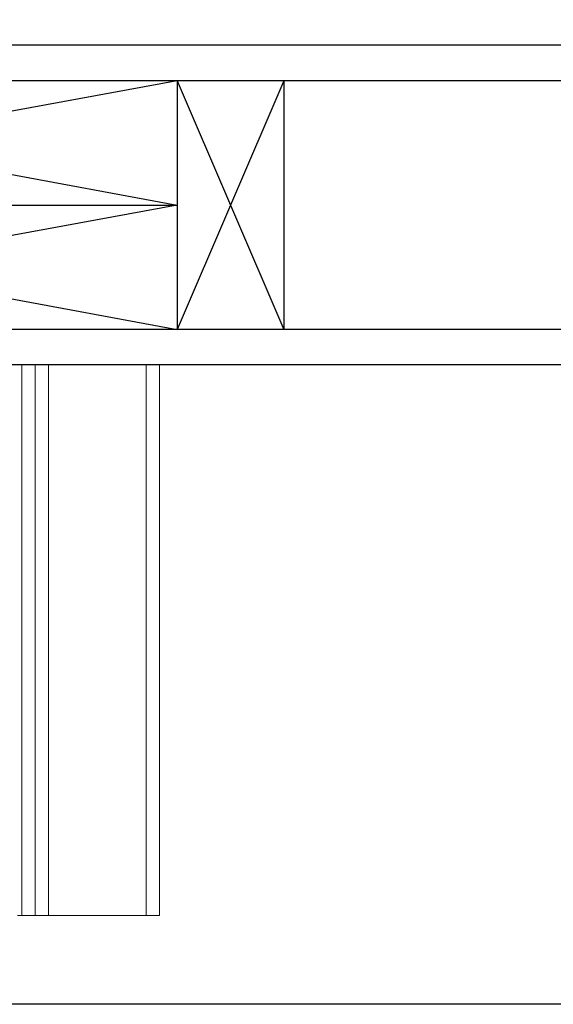
# Model space of a CAD drawing. Extents: x -362 to 414, y -91 to 242.
# Drawn here: x -270 to -263, y 47 to 61 of the extents above; entities that cross this region are included whole.
import ezdxf

# ---------------------------------------------------------------- set-up
doc = ezdxf.new("R2010")
doc.units = 0
doc.header["$LTSCALE"] = 10
doc.header["$MEASUREMENT"] = 0
doc.header["$PDMODE"] = 98
doc.layers.get('DEFPOINTS').update_dxf_attribs({"linetype": 'CONTINUOUS'})
for name, color, linetype in [('CAB', 7, 'CONTINUOUS'), ('DIM', 1, 'CONTINUOUS'), ('HW', 130, 'CONTINUOUS'), ('RAIL_BACKING', 4, 'CONTINUOUS'), ('RAIL_WD', 10, 'CONTINUOUS')]:
    doc.layers.add(name, color=color, linetype=linetype)
doc.styles.get("Standard").update_dxf_attribs({"font": 'SIMPLEX.shx', "width": 0.85})
doc.dimstyles.get("Standard").update_dxf_attribs({"dimscale": 16, "dimtxt": 0.09375, "dimasz": 0.09375, "dimexe": 0.0625, "dimexo": 0.0625, "dimgap": 0.0625, "dimtad": 0, "dimtih": 1, "dimtoh": 1, "dimdec": 4, "dimzin": 4, "dimdsep": 46, "dimtxsty": 'Standard', "dimcen": 0.0625, "dimadec": 0, "dimazin": 0, "dimtfac": 1, "dimtdec": 4, "dimtofl": 0, "dimtmove": 0, "dimatfit": 3, "dimfxl": 1, "dimtolj": 1, "dimtzin": 0, "dimarcsym": 0})

# ---------------------------------------------------------------- blocks, each defined once
blk = doc.blocks.new('*D82')
at = {"layer": 'DEFPOINTS', "color": 0, "transparency": 16777216}
for p in [(-317.474, 78.074), (-317.474, 47.579), (-255.474, 47.579)]:
    blk.add_point(p, dxfattribs=at)
at = {"layer": 'DIM', "color": 0, "lineweight": -2, "transparency": 16777216}
for p, q in [((-317.474, 48.329), (-317.474, 78.824)), ((-255.474, 48.329), (-255.474, 78.824)), ((-315.317, 78.074), (-294.462, 78.074)), ((-257.63, 78.074), (-278.485, 78.074))]:
    blk.add_line(p, q, dxfattribs=at)
at = {"layer": 'DIM', "color": 0, "transparency": 16777216}
for points in [[(-315.317, 78.433), (-315.317, 77.714), (-317.474, 78.074)], [(-257.63, 78.433), (-257.63, 77.714), (-255.474, 78.074)]]:
    blk.add_solid(points, dxfattribs=at)
at = {"layer": 'DIM', "color": 0, "transparency": 16777216, "insert": (-286.474, 78.074), "char_height": 2.16, "attachment_point": 5}
blk.add_mtext('\\A1;(62") O.D.', dxfattribs=at)
blk = doc.blocks.new('*D85')
at = {"layer": 'DEFPOINTS', "color": 0, "transparency": 16777216}
for p in [(-321.474, 83.229), (-321.474, 56), (-252.474, 56)]:
    blk.add_point(p, dxfattribs=at)
at = {"layer": 'DIM', "color": 0, "lineweight": -2, "transparency": 16777216}
for p, q in [((-321.474, 56.75), (-321.474, 83.979)), ((-252.474, 56.75), (-252.474, 83.979)), ((-319.317, 83.229), (-284.132, 83.229)), ((-254.63, 83.229), (-277.686, 83.229))]:
    blk.add_line(p, q, dxfattribs=at)
at = {"layer": 'DIM', "color": 0, "transparency": 16777216}
for points in [[(-319.317, 83.588), (-319.317, 82.87), (-321.474, 83.229)], [(-254.63, 83.588), (-254.63, 82.87), (-252.474, 83.229)]]:
    blk.add_solid(points, dxfattribs=at)
at = {"layer": 'DIM', "color": 0, "transparency": 16777216, "insert": (-280.909, 83.229), "char_height": 2.16, "attachment_point": 5}
blk.add_mtext('\\A1;69"', dxfattribs=at)

msp = doc.modelspace()

# ---------------------------------------------------------------- linework, layer by layer
at = {"layer": 'CAB'}
msp.add_line((-255.47362, 47), (-317.47362, 47), dxfattribs=at)
at = {"layer": 'HW'}
for p, q in [((-247.97362, 60.5), (-325.97362, 60.5)), ((-248.47362, 60), (-325.47362, 60)), ((-251.97362, 56.5), (-321.97362, 56.5)), ((-252.47362, 56), (-321.47362, 56))]:
    msp.add_line(p, q, dxfattribs=at)
at = {"layer": 'RAIL_BACKING'}
for p, q in [((-277.47362, 60), (-267.97362, 58.25)), ((-267.97362, 60), (-277.47362, 58.25)), ((-267.97362, 60), (-266.47362, 56.5)), ((-266.47362, 60), (-267.97362, 56.5)), ((-267.97362, 60), (-267.97362, 56.5)), ((-266.47362, 60), (-266.47362, 56.5)), ((-277.47362, 58.25), (-267.97362, 58.25)), ((-267.97362, 58.25), (-277.47362, 56.5)), ((-277.47362, 58.25), (-267.97362, 56.5))]:
    msp.add_line(p, q, dxfattribs=at)
at = {"layer": 'RAIL_WD', "lineweight": 15}
for p, q in [((-270.16112, 56), (-270.22362, 56)), ((-270.16112, 48.25), (-270.16112, 56)), ((-269.97362, 56), (-270.16112, 56)), ((-269.97362, 48.25), (-269.97362, 56)), ((-269.78612, 56), (-269.97362, 56)), ((-269.78612, 48.25), (-269.78612, 56)), ((-268.41112, 56), (-269.78612, 56)), ((-268.41112, 48.25), (-268.41112, 56)), ((-268.22362, 56), (-268.41112, 56)), ((-268.22362, 48.25), (-268.22362, 56)), ((-270.16112, 48.25), (-270.22362, 48.25)), ((-269.97362, 48.25), (-270.16112, 48.25)), ((-269.78612, 48.25), (-269.97362, 48.25)), ((-268.41112, 48.25), (-269.78612, 48.25)), ((-268.22362, 48.25), (-268.41112, 48.25))]:
    msp.add_line(p, q, dxfattribs=at)

# ---------------------------------------------------------------- dimensions: what is measured, and where the dimension line sits
at = {"layer": 'DIM'}
dim = msp.add_linear_dim(base=(-321.47362, 83.22901), p1=(-252.47362, 56), p2=(-321.47362, 56), dimstyle='Standard', override={"dimscale": 12, "dimtxt": 0.18, "dimasz": 0.179688, "dimgap": 0.09375, "dimlunit": 5, "dimpost": '"', "dimfrac": 2}, dxfattribs=at)
dim.commit()
dim.dimension.update_dxf_attribs({"geometry": '*D85', "text_midpoint": (-280.90903, 83.22901), "dimtype": 160})
dim = msp.add_linear_dim(base=(-317.47362, 78.07382), p1=(-255.47362, 47.5785), p2=(-317.47362, 47.5785), text='(<>) O.D.', dimstyle='Standard', override={"dimscale": 12, "dimtxt": 0.18, "dimasz": 0.179688, "dimgap": 0.09375, "dimlunit": 5, "dimpost": '"', "dimfrac": 2}, dxfattribs=at)
dim.commit()
dim.dimension.update_dxf_attribs({"geometry": '*D82', "text_midpoint": (-286.47362, 78.07382), "dimtype": 160})

doc.saveas('drawing.dxf')
